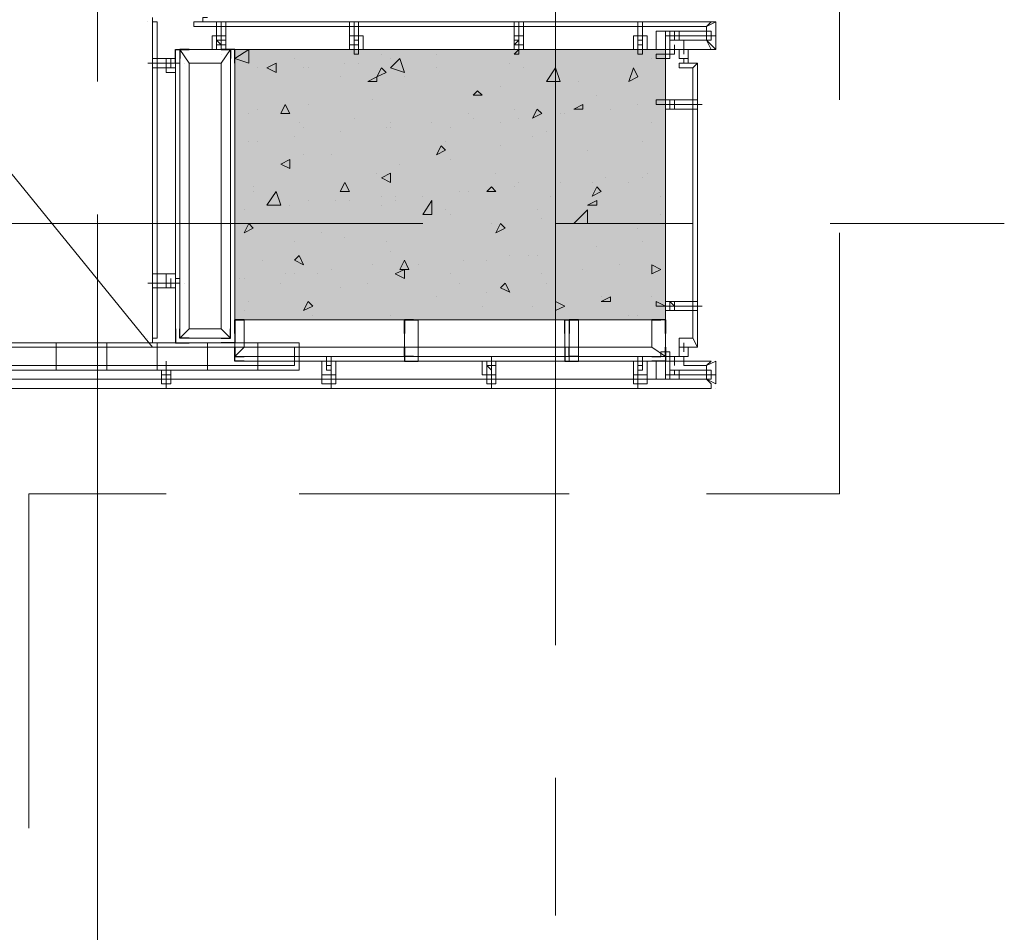
# Model space of a CAD drawing. Units: millimetres. Extents: x 26 to 693, y 112 to 529.
# Drawn here: x 193 to 202, y 223 to 231 of the extents above; entities that cross this region are included whole.
import ezdxf

# ---------------------------------------------------------------- set-up
doc = ezdxf.new("R2010")
doc.units = ezdxf.units.MM
for name, color, linetype in [('PDF_0', 7, 'Continuous'), ('PDF_COLUMN$APART$2ND$NEW$COLUMN$APART$B3$B2$&$B1$0$Ar_col', 7, 'Continuous'), ('PDF_FAC$2nd$APT$Ar_stone', 7, 'Continuous'), ('PDF_FAC$2nd$APT$HAT', 7, 'Continuous'), ('PDF_FAC$2nd$APT$STL', 7, 'Continuous'), ('PDF_FAC$2nd$APT$WALL', 7, 'Continuous'), ('PDF_UNIT$TYPE$5BR$(G-LOFT$2ND)$UNIT$TYPE$5BR$(G-LOFT$2ND)$0$UNIT$TYPE$5BR$(G-LOFT$2ND)$0$UNIT$TYPE$4BR$(G-LOFT$2ND)$1$Ar_wall_brick', 7, 'Continuous'), ('PDF_UNIT$TYPE$5BR$(G-LOFT$2ND)$UNIT$TYPE$5BR$(G-LOFT$2ND)$0$UNIT$TYPE$5BR$(G-LOFT$2ND)$0$UNIT$TYPE$4BR$(G-LOFT$2ND)$1$Ar_wall_plaster', 7, 'Continuous'), ('PDF_UNIT$TYPE$5BR$(G-LOFT$2ND)$UNIT$TYPE$5BR$(G-LOFT$2ND)$0$UNIT$TYPE$5BR$(G-LOFT$2ND)$0$UNIT$TYPE$4BR$(G-LOFT$2ND)$1$wall$hatc', 7, 'Continuous')]:
    doc.layers.add(name, color=color, linetype=linetype)
for name, color, linetype, true_color in [('PDF_APART$2ND$FL$Ar_void', 7, 'Continuous', 0xb9b9b9), ('PDF_COLUMN$APART$2ND$NEW$Ar_rc_hatch', 7, 'Continuous', 0xb9b9b9), ('PDF_COLUMN$APART$2ND$NEW$COLUMN$APART$B3$B2$&$B1$0$Ar_rc_hatch', 7, 'Continuous', 0xb9b9b9), ('PDF_FAC$2nd$APT$$1$COLUMN$APART$B3$B2$&$B1$0$Ar_above_line', 7, 'Continuous', 0xb9b9b9), ('PDF_FAC$2nd$APT$Ar_grid', 7, 'Continuous', 0xb9b9b9), ('PDF_FAC$2nd$APT$FCD$GF$(AH)$0$partial-canopy$0$HAT', 7, 'Continuous', 0xb9b9b9), ('PDF_FAC$2nd$APT$HID', 7, 'Continuous', 0xb9b9b9), ('PDF_FAC$2nd$APT$RY1-GF$0$CEN', 7, 'Continuous', 0xb9b9b9), ('PDF_FAC$2nd$APT$RY1-GF$0$FIN', 7, 'Continuous', 0xb9b9b9), ('PDF_FAC$2nd$APT$RY1-GF$0$HAT', 7, 'Continuous', 0xb9b9b9), ('PDF_FAC$2nd$APT$RY1-GF$0$hid', 7, 'Continuous', 0xb9b9b9), ('PDF_GRID$TYPICAL$TOWER$1&2$Ar_grid', 7, 'Continuous', 0xb9b9b9)]:
    doc.layers.add(name, color=color, linetype=linetype, true_color=true_color)

msp = doc.modelspace()

# ---------------------------------------------------------------- linework, layer by layer
at = {"layer": 'PDF_0', "lineweight": 9}
msp.add_lwpolyline([(195.2763, 231.148), (199.0441, 231.148), (199.0441, 230.894), (198.7901, 230.894), (198.7901, 230.767)], dxfattribs=at)
at = {"layer": 'PDF_APART$2ND$FL$Ar_void', "lineweight": 9}
msp.add_lwpolyline([(187.9524, 235.3815), (193.8369, 228.1422)], close=True, dxfattribs=at)
at = {"layer": 'PDF_COLUMN$APART$2ND$NEW$Ar_rc_hatch', "color": 7, "lineweight": 0, "true_color": 0xffffff}
msp.add_lwpolyline([(194.599, 230.894), (198.5784, 230.894)], dxfattribs=at)
at = {"layer": 'PDF_COLUMN$APART$2ND$NEW$Ar_rc_hatch', "lineweight": 9}
msp.add_lwpolyline([(194.599, 230.894), (198.5784, 230.894), (198.5784, 228.3962), (194.599, 228.3962)], close=True, dxfattribs=at)
at = {"layer": 'PDF_COLUMN$APART$2ND$NEW$Ar_rc_hatch', "color": 7, "true_color": 0xffffff, "transparency": 33554559}
for points in [[(194.599, 228.3962), (198.5784, 228.3962), (194.599, 230.894)], [(198.5784, 228.3962), (194.599, 230.894), (198.5784, 230.894)]]:
    msp.add_solid(points, dxfattribs=at)
at = {"layer": 'PDF_COLUMN$APART$2ND$NEW$COLUMN$APART$B3$B2$&$B1$0$Ar_col', "lineweight": 9}
msp.add_lwpolyline([(194.599, 228.3962), (194.599, 230.894), (198.5784, 230.894), (198.5784, 228.3962)], close=True, dxfattribs=at)
at = {"layer": 'PDF_COLUMN$APART$2ND$NEW$COLUMN$APART$B3$B2$&$B1$0$Ar_rc_hatch', "lineweight": 9}
for points in [[(194.726, 230.767), (194.726, 230.894), (194.599, 230.8093)], [(194.8953, 230.7247), (194.98, 230.6823), (194.98, 230.767)], [(196.1654, 230.6823), (196.123, 230.8093), (196.0383, 230.7247)], [(195.9113, 230.64), (195.996, 230.6823), (195.9537, 230.7247)], [(197.6047, 230.5977), (197.5624, 230.7247), (197.4777, 230.5977)], [(198.2398, 230.5977), (198.3244, 230.64), (198.2821, 230.7247)], [(195.8267, 230.5977), (195.9113, 230.5977), (195.9113, 230.64)], [(196.8004, 230.4707), (196.885, 230.4707), (196.8427, 230.513)], [(195.0223, 230.3013), (195.107, 230.3013), (195.0646, 230.386)], [(197.7317, 230.3436), (197.8164, 230.3436), (197.8164, 230.386)], [(197.3507, 230.259), (197.4354, 230.3013), (197.3931, 230.3436)], [(196.4617, 229.9203), (196.5464, 229.9626), (196.504, 230.005)], [(195.0223, 229.8356), (195.107, 229.7933), (195.107, 229.878)], [(195.9537, 229.7086), (196.0383, 229.6663), (196.0383, 229.751)], [(195.5727, 229.5816), (195.6573, 229.5816), (195.615, 229.6663)], [(195.0223, 229.4546), (194.98, 229.5816), (194.8953, 229.4546)], [(196.9274, 229.5816), (197.012, 229.5816), (196.9697, 229.624)], [(197.9011, 229.5393), (197.9857, 229.5816), (197.9434, 229.624)], [(196.4194, 229.3699), (196.4194, 229.497), (196.3347, 229.3699)], [(197.8587, 229.4546), (197.9434, 229.4546), (197.9434, 229.497)], [(197.8587, 229.2853), (197.8587, 229.4123), (197.7317, 229.2853)], [(194.6836, 229.2006), (194.7683, 229.2429), (194.726, 229.2853)], [(197.012, 229.2006), (197.0967, 229.2429), (197.0544, 229.2853)], [(195.1493, 228.9466), (195.234, 228.9043), (195.1917, 228.9889)], [(196.123, 228.8619), (196.2077, 228.8619), (196.1654, 228.9466)], [(196.0807, 228.8196), (196.1654, 228.7773), (196.1654, 228.8619)], [(198.4514, 228.8196), (198.5361, 228.8619), (198.4514, 228.9043)], [(197.0544, 228.6926), (197.1391, 228.6503), (197.0967, 228.7349)], [(195.234, 228.4809), (195.3187, 228.5233), (195.2763, 228.5656)], [(197.5624, 228.4809), (197.6471, 228.5233), (197.5624, 228.5656)], [(197.9857, 228.5656), (198.0704, 228.5656), (198.0704, 228.6079)]]:
    msp.add_lwpolyline(points, close=True, dxfattribs=at)
for points in [[(195.9537, 230.8517), (195.9537, 230.8517)], [(196.4617, 230.8517), (196.4617, 230.8517)], [(196.885, 230.894), (196.885, 230.894)], [(197.5624, 230.894), (197.5624, 230.894)], [(198.4091, 230.894), (198.4091, 230.894)], [(195.1493, 230.8093), (195.1493, 230.8093)], [(195.615, 230.767), (195.615, 230.767)], [(195.742, 230.767), (195.742, 230.767)], [(196.0383, 230.8093), (196.0383, 230.8093)], [(197.1391, 230.767), (197.1391, 230.767)], [(198.4514, 230.8093), (198.4514, 230.8093)], [(194.8106, 230.7247), (194.8106, 230.7247)], [(195.234, 230.7247), (195.234, 230.7247)], [(195.2763, 230.7247), (195.2763, 230.7247)], [(196.4617, 230.7247), (196.4617, 230.7247)], [(197.2661, 230.7247), (197.2661, 230.7247)], [(195.5727, 230.64), (195.5727, 230.64)], [(196.1654, 230.64), (196.1654, 230.64)], [(197.0544, 230.5553), (197.0544, 230.5553)], [(197.5201, 230.5977), (197.5201, 230.5977)], [(197.7741, 230.5977), (197.7741, 230.5977)], [(197.9434, 230.4707), (197.9434, 230.4707)], [(195.2763, 230.386), (195.2763, 230.386)], [(195.869, 230.4283), (195.869, 230.4283)], [(198.3244, 230.386), (198.3244, 230.386)], [(198.4938, 230.386), (198.4938, 230.386)], [(194.726, 230.3013), (194.726, 230.3013)], [(194.8106, 230.3436), (194.8106, 230.3436)], [(196.758, 230.3013), (196.758, 230.3013)], [(197.1814, 230.3436), (197.1814, 230.3436)], [(197.6047, 230.3013), (197.6047, 230.3013)], [(197.6471, 230.3013), (197.6471, 230.3013)], [(198.0704, 230.3436), (198.0704, 230.3436)], [(195.1917, 230.2166), (195.1917, 230.2166)], [(195.6997, 230.259), (195.6997, 230.259)], [(196.0383, 230.2166), (196.0383, 230.2166)], [(196.4194, 230.2166), (196.4194, 230.2166)], [(196.8004, 230.259), (196.8004, 230.259)], [(197.0544, 230.2166), (197.0544, 230.2166)], [(197.2237, 230.259), (197.2237, 230.259)], [(198.4514, 230.2166), (198.4514, 230.2166)], [(195.234, 230.1743), (195.234, 230.1743)], [(195.5727, 230.132), (195.5727, 230.132)], [(195.996, 230.1743), (195.996, 230.1743)], [(196.0383, 230.1743), (196.0383, 230.1743)], [(196.5887, 230.1743), (196.5887, 230.1743)], [(197.4777, 230.132), (197.4777, 230.132)], [(194.726, 230.0473), (194.726, 230.0473)], [(194.8106, 230.0473), (194.8106, 230.0473)], [(195.1493, 230.0896), (195.1493, 230.0896)], [(196.5464, 230.0473), (196.5464, 230.0473)], [(197.3507, 230.0896), (197.3507, 230.0896)], [(198.3668, 230.0473), (198.3668, 230.0473)], [(195.234, 229.9203), (195.234, 229.9203)], [(195.488, 229.9203), (195.488, 229.9203)], [(197.0544, 230.005), (197.0544, 230.005)], [(197.8587, 229.9626), (197.8587, 229.9626)], [(194.599, 229.878), (194.599, 229.878)], [(196.123, 229.8356), (196.123, 229.8356)], [(196.5887, 229.878), (196.5887, 229.878)], [(195.9113, 229.751), (195.9113, 229.751)], [(197.012, 229.751), (197.012, 229.751)], [(198.4091, 229.751), (198.4091, 229.751)], [(197.2237, 229.6663), (197.2237, 229.6663)], [(197.6047, 229.6663), (197.6047, 229.6663)], [(197.9011, 229.6663), (197.9011, 229.6663)], [(198.0281, 229.7086), (198.0281, 229.7086)], [(198.2398, 229.6663), (198.2398, 229.6663)], [(198.3668, 229.7086), (198.3668, 229.7086)], [(194.7683, 229.624), (194.7683, 229.624)], [(194.7683, 229.5816), (194.7683, 229.5816)], [(196.6734, 229.5816), (196.6734, 229.5816)], [(196.758, 229.5816), (196.758, 229.5816)], [(197.1814, 229.624), (197.1814, 229.624)], [(195.2763, 229.497), (195.2763, 229.497)], [(195.5303, 229.497), (195.5303, 229.497)], [(195.6573, 229.497), (195.6573, 229.497)], [(195.9537, 229.5393), (195.9537, 229.5393)], [(196.0807, 229.5393), (196.0807, 229.5393)], [(196.0807, 229.497), (196.0807, 229.497)], [(196.3347, 229.5393), (196.3347, 229.5393)], [(197.5201, 229.5393), (197.5201, 229.5393)], [(198.5361, 229.5393), (198.5361, 229.5393)], [(194.6836, 229.4123), (194.6836, 229.4123)], [(195.107, 229.4546), (195.107, 229.4546)], [(195.107, 229.4546), (195.107, 229.4546)], [(195.9537, 229.4546), (195.9537, 229.4546)], [(196.5464, 229.4123), (196.5464, 229.4123)], [(196.5887, 229.3699), (196.5887, 229.3699)], [(197.3931, 229.4123), (197.3931, 229.4123)], [(197.8587, 229.3699), (197.8587, 229.3699)], [(198.5361, 229.3699), (198.5361, 229.3699)], [(196.9697, 229.2853), (196.9697, 229.2853)], [(197.4354, 229.3276), (197.4354, 229.3276)], [(197.9011, 229.2853), (197.9011, 229.2853)], [(194.6836, 229.2006), (194.6836, 229.2006)], [(195.4033, 229.2006), (195.4033, 229.2006)], [(198.3244, 229.2429), (198.3244, 229.2429)], [(195.1493, 229.1159), (195.1493, 229.1159)], [(195.615, 229.1583), (195.615, 229.1583)], [(195.996, 229.1159), (195.996, 229.1159)], [(198.3668, 229.1159), (198.3668, 229.1159)], [(196.0383, 229.0313), (196.0383, 229.0313)], [(197.5624, 229.0313), (197.5624, 229.0313)], [(197.9434, 229.0736), (197.9434, 229.0736)], [(194.853, 228.9466), (194.853, 228.9466)], [(196.7157, 228.9466), (196.7157, 228.9466)], [(196.9274, 228.9466), (196.9274, 228.9466)], [(197.1391, 228.9889), (197.1391, 228.9889)], [(197.3084, 228.9889), (197.3084, 228.9889)], [(197.3931, 228.9889), (197.3931, 228.9889)], [(195.488, 228.8619), (195.488, 228.8619)], [(195.869, 228.9043), (195.869, 228.9043)], [(196.1654, 228.8619), (196.1654, 228.8619)], [(196.2924, 228.9043), (196.2924, 228.9043)], [(197.8164, 228.8619), (197.8164, 228.8619)], [(198.1551, 228.9043), (198.1551, 228.9043)], [(194.6413, 228.7773), (194.6413, 228.7773)], [(194.6836, 228.7773), (194.6836, 228.7773)], [(195.0223, 228.7349), (195.0223, 228.7349)], [(195.0646, 228.8196), (195.0646, 228.8196)], [(195.1493, 228.8196), (195.1493, 228.8196)], [(195.361, 228.8196), (195.361, 228.8196)], [(195.8267, 228.7349), (195.8267, 228.7349)], [(196.5887, 228.8196), (196.5887, 228.8196)], [(196.6734, 228.7349), (196.6734, 228.7349)], [(197.4354, 228.8196), (197.4354, 228.8196)], [(197.4777, 228.7349), (197.4777, 228.7349)], [(195.5727, 228.6926), (195.5727, 228.6926)], [(196.9274, 228.6503), (196.9274, 228.6503)], [(194.726, 228.5656), (194.726, 228.5656)], [(196.4617, 228.6079), (196.4617, 228.6079)], [(197.9857, 228.6079), (197.9857, 228.6079)], [(198.4514, 228.6079), (198.4514, 228.6079)], [(194.6836, 228.4809), (194.6836, 228.4809)], [(196.885, 228.5233), (196.885, 228.5233)], [(197.3507, 228.5233), (197.3507, 228.5233)], [(195.3187, 228.4386), (195.3187, 228.4386)], [(196.0383, 228.4386), (196.0383, 228.4386)], [(197.9011, 228.3962), (197.9011, 228.3962)], [(198.2398, 228.4386), (198.2398, 228.4386)], [(198.3244, 228.4386), (198.3244, 228.4386)]]:
    msp.add_lwpolyline(points, dxfattribs=at)
at = {"layer": 'PDF_FAC$2nd$APT$$1$COLUMN$APART$B3$B2$&$B1$0$Ar_above_line', "lineweight": 9}
for points in [[(200.1872, 230.4283), (200.1872, 232.9261)], [(198.9594, 226.7875), (200.1872, 226.7875), (200.1872, 229.2006)], [(191.3815, 227.7612), (194.472, 227.7612)], [(195.6997, 227.7612), (198.7901, 227.7612)], [(192.6939, 223.6971), (192.6939, 226.7875), (193.9639, 226.7875)], [(195.1917, 226.7875), (197.6894, 226.7875)]]:
    msp.add_lwpolyline(points, dxfattribs=at)
at = {"layer": 'PDF_FAC$2nd$APT$Ar_grid', "lineweight": 9}
for points in [[(194.472, 230.894), (194.472, 231.148)], [(195.6997, 230.894), (195.6997, 231.148)], [(197.2237, 230.894), (197.2237, 231.148)], [(198.3244, 230.894), (198.3244, 231.148)], [(198.6208, 231.021), (199.0441, 231.021)], [(194.0486, 230.767), (193.7946, 230.767)], [(198.5784, 230.386), (198.9171, 230.386)], [(198.8748, 230.386), (198.8748, 230.386)], [(194.0486, 228.7349), (193.7946, 228.7349)], [(198.5784, 228.5233), (198.9171, 228.5233)], [(198.8748, 228.5233), (198.8748, 228.5233)], [(195.488, 228.0152), (195.488, 227.7612)], [(196.9697, 228.0152), (196.9697, 227.7612)], [(198.3244, 228.0152), (198.3244, 227.7612)], [(193.9639, 227.9306), (193.9639, 227.7612)], [(198.6208, 227.8882), (199.0441, 227.8882)]]:
    msp.add_lwpolyline(points, dxfattribs=at)
at = {"layer": 'PDF_FAC$2nd$APT$Ar_stone', "lineweight": 0}
for points in [[(193.8793, 231.148), (193.8793, 228.2269), (193.8369, 228.2269), (193.8369, 231.148)], [(194.218, 231.1057), (198.9594, 231.1057), (199.0018, 231.148), (194.218, 231.148)], [(199.0441, 230.894), (198.9594, 230.9787), (199.0018, 230.894), (198.7478, 230.894), (198.7478, 230.9787), (198.9594, 230.9787), (198.9594, 231.1057), (199.0441, 231.148), (199.0441, 230.9363)], [(198.7901, 230.8093), (198.7054, 230.8093), (198.7054, 230.894), (198.7901, 230.894)], [(198.7901, 228.0576), (198.7054, 228.0576), (198.7054, 228.1422), (198.8748, 228.1422), (198.8748, 228.1846), (198.8748, 230.767), (198.8324, 230.7247), (198.8748, 230.767), (198.7054, 230.767), (198.7054, 230.7247), (198.8324, 230.7247), (198.8324, 228.2269), (198.7054, 228.2269), (198.7054, 228.1422), (198.7901, 228.1422)], [(198.8748, 228.1422), (198.8324, 228.2269)], [(188.1217, 227.8459), (188.1217, 227.7612), (199.0018, 227.7612), (199.0018, 227.8036), (198.9594, 227.8459), (199.0441, 227.8036), (199.0441, 228.0152), (198.9594, 227.9729), (199.0018, 228.0152), (198.7478, 228.0152), (198.7478, 227.9729), (198.9594, 227.9729), (198.9594, 227.8459)]]:
    msp.add_lwpolyline(points, close=True, dxfattribs=at)
for points in [[(199.0018, 231.148), (199.0018, 231.148)], [(199.0441, 231.148), (199.0441, 231.148)], [(199.0441, 231.148), (199.0441, 231.148)], [(199.0018, 230.894), (199.0018, 230.894)], [(199.0441, 230.894), (199.0441, 230.894)], [(198.8748, 230.767), (198.8748, 230.767)], [(198.8748, 230.767), (198.8748, 230.767)], [(198.8748, 230.767), (198.8748, 230.767)], [(198.8748, 228.1422), (198.8748, 228.1422)], [(198.8748, 228.1422), (198.8748, 228.1422)], [(198.7901, 228.0152), (198.7901, 228.0152)], [(199.0018, 228.0152), (199.0018, 228.0152)], [(199.0441, 228.0152), (199.0441, 228.0152)], [(199.0441, 228.0152), (199.0441, 228.0152)], [(199.0441, 227.8036), (199.0441, 227.8036)], [(199.0441, 227.7612), (199.0441, 227.7612)]]:
    msp.add_lwpolyline(points, dxfattribs=at)
at = {"layer": 'PDF_FAC$2nd$APT$FCD$GF$(AH)$0$partial-canopy$0$HAT', "lineweight": 9}
for points in [[(198.6631, 231.021), (198.6631, 231.021)], [(194.472, 230.9787), (194.472, 230.9787)], [(195.6997, 230.9787), (195.6997, 230.9787)], [(197.2237, 230.9787), (197.2237, 230.9787)], [(198.3244, 230.9787), (198.3244, 230.9787)], [(193.9639, 230.767), (193.9639, 230.767)], [(198.6631, 230.386), (198.6631, 230.386)], [(193.9639, 228.7349), (193.9639, 228.7349)], [(198.6631, 228.5233), (198.6631, 228.5233)], [(195.488, 227.9306), (195.488, 227.9306)], [(196.9697, 227.9306), (196.9697, 227.9306)], [(198.3668, 227.9306), (198.3668, 227.9306)], [(193.9639, 227.8882), (193.9639, 227.8882)], [(198.6631, 227.8882), (198.6631, 227.8882)]]:
    msp.add_lwpolyline(points, dxfattribs=at)
at = {"layer": 'PDF_FAC$2nd$APT$HAT', "lineweight": 0}
for points in [[(193.8369, 231.148), (193.8369, 231.1903)], [(194.345, 231.148), (194.3026, 231.148), (194.3026, 231.1903), (194.345, 231.1903)], [(193.7946, 231.148), (193.7946, 231.148)], [(193.8369, 231.148), (193.8369, 231.148)], [(194.3026, 231.148), (194.3026, 231.148)], [(194.345, 231.148), (194.345, 231.148)], [(198.5784, 231.0633), (198.5784, 230.894)], [(194.0909, 230.894), (194.1756, 230.767)], [(194.5566, 230.894), (194.472, 230.767)], [(198.5784, 230.894), (198.5784, 230.894)], [(198.5784, 230.894), (198.5784, 230.894)], [(194.6836, 228.3962), (194.6836, 228.1422), (198.4514, 228.1422), (198.5784, 228.0576)], [(196.2924, 228.0152), (196.2924, 228.3962)], [(197.6471, 228.3962), (197.6471, 228.0152)], [(197.6894, 228.3962), (197.6894, 228.0152)], [(197.7741, 228.0152), (197.7741, 228.3962)], [(198.4514, 228.1422), (198.4514, 228.3962)], [(198.5784, 227.8459), (198.5784, 228.0152), (198.5784, 228.3962), (198.5784, 228.0152)], [(194.0909, 228.2269), (194.1756, 228.3116)], [(194.5566, 228.2269), (194.472, 228.3116)], [(193.7946, 228.2269), (193.7946, 228.2269)], [(193.8369, 228.2269), (193.8369, 228.1846)], [(193.8369, 228.2269), (193.8369, 228.2269)], [(198.5361, 228.0152), (194.599, 228.0152), (194.599, 228.2692), (194.599, 228.0576), (198.5361, 228.0576)], [(194.599, 228.0576), (194.6836, 228.1422)]]:
    msp.add_lwpolyline(points, dxfattribs=at)
for points in [[(198.6208, 231.0633), (198.6208, 230.894), (198.4938, 230.894), (198.4938, 231.0633)], [(194.599, 230.894), (194.0486, 230.894), (194.0486, 228.1846), (194.599, 228.1846)], [(194.5566, 230.894), (194.0909, 230.894), (194.0909, 228.2269), (194.5566, 228.2269)], [(194.472, 230.767), (194.1756, 230.767), (194.1756, 228.3116), (194.472, 228.3116)], [(196.1654, 228.0152), (196.1654, 228.3962)], [(198.6208, 227.8459), (198.6208, 228.0152), (198.4938, 228.0152), (198.4938, 227.8459)]]:
    msp.add_lwpolyline(points, close=True, dxfattribs=at)
at = {"layer": 'PDF_FAC$2nd$APT$HID', "lineweight": 9}
for points in [[(198.6631, 230.894), (198.6631, 230.9363), (198.6631, 230.894)], [(198.7478, 230.8517), (198.7478, 230.9363), (198.7478, 230.8517)], [(198.7478, 230.767), (198.7478, 230.8093), (198.7478, 230.767)], [(198.7478, 228.1846), (198.7478, 228.0999), (198.7478, 228.1846)], [(198.6631, 228.0576), (198.6631, 227.9729), (198.6631, 228.0576)], [(198.7478, 228.0576), (198.7478, 228.0152), (198.7478, 228.0576)]]:
    msp.add_lwpolyline(points, dxfattribs=at)
at = {"layer": 'PDF_FAC$2nd$APT$RY1-GF$0$CEN', "lineweight": 9}
for points in [[(198.6631, 230.9787), (198.6631, 231.0633)], [(194.5143, 230.9787), (194.4296, 230.9787)], [(195.742, 230.9363), (195.6997, 230.9363)], [(197.2661, 230.9363), (197.1814, 230.9363)], [(198.3668, 230.9363), (198.3244, 230.9363)], [(194.0063, 230.8093), (194.0063, 230.7247)], [(198.6208, 230.386), (198.6208, 230.4283)], [(194.0063, 228.7773), (194.0063, 228.6926)], [(198.6208, 228.4809), (198.6208, 228.5656)], [(195.4457, 227.9729), (195.488, 227.9729)], [(196.9274, 227.9729), (197.012, 227.9729)], [(198.3244, 227.9729), (198.3668, 227.9729)], [(198.6631, 227.9306), (198.6631, 227.8882)], [(193.9216, 227.8882), (194.0063, 227.8882)]]:
    msp.add_lwpolyline(points, dxfattribs=at)
at = {"layer": 'PDF_FAC$2nd$APT$RY1-GF$0$FIN', "color": 7, "lineweight": 0}
for points in [[(198.6208, 231.0633), (198.6208, 230.9787), (198.6208, 231.0633)], [(194.3873, 230.894), (194.5143, 230.894), (194.3873, 230.894)], [(195.6573, 230.894), (195.7843, 230.894), (195.6573, 230.894)], [(197.1814, 230.894), (197.2661, 230.894), (197.1814, 230.894)], [(198.2821, 230.894), (198.4091, 230.894), (198.2821, 230.894)], [(194.0486, 230.6823), (194.0486, 230.8093), (194.0486, 230.6823)], [(198.5784, 230.4283), (198.5784, 230.3436), (198.5784, 230.4283)], [(194.0486, 228.6926), (194.0486, 228.8196), (194.0486, 228.6926)], [(198.5784, 228.5656), (198.5784, 228.4809), (198.5784, 228.5656)], [(195.5303, 228.0152), (195.4033, 228.0152), (195.5303, 228.0152)], [(197.012, 228.0152), (196.885, 228.0152), (197.012, 228.0152)], [(198.4091, 228.0152), (198.2821, 228.0152), (198.4091, 228.0152)], [(194.0063, 227.9306), (193.9216, 227.9306), (194.0063, 227.9306)], [(198.6208, 227.8459), (198.6208, 227.9306), (198.6208, 227.8459)]]:
    msp.add_lwpolyline(points, dxfattribs=at)
at = {"layer": 'PDF_FAC$2nd$APT$RY1-GF$0$FIN', "lineweight": 9}
for points in [[(198.6631, 231.021), (198.6631, 231.0633)], [(194.472, 230.9787), (194.472, 230.9363), (194.4296, 230.9787)], [(195.742, 230.9363), (195.6997, 230.9363), (195.6997, 230.9787), (195.742, 230.9787)], [(197.2237, 230.9363), (197.1814, 230.9363), (197.2237, 230.9787)], [(198.3668, 230.9363), (198.3244, 230.9363), (198.3244, 230.9787), (198.3668, 230.9787)], [(194.0063, 230.767), (194.0063, 230.7247)], [(198.6208, 230.386), (198.6208, 230.4283), (198.6631, 230.4283), (198.6631, 230.386)], [(194.0063, 228.7773), (194.0063, 228.7349)], [(198.6208, 228.5233), (198.6208, 228.5656), (198.6631, 228.5233)], [(195.4457, 227.9729), (195.488, 227.9729), (195.488, 227.9306), (195.4457, 227.9306)], [(196.9697, 227.9729), (196.9697, 227.9306), (196.9274, 227.9729)], [(198.3244, 227.9729), (198.3668, 227.9729), (198.3668, 227.9306), (198.3244, 227.9306)], [(198.6631, 227.9306), (198.6631, 227.8882)]]:
    msp.add_lwpolyline(points, close=True, dxfattribs=at)
for points in [[(198.6631, 231.021), (198.6631, 231.021)], [(194.4296, 230.9787), (194.4296, 230.9787)], [(194.472, 230.9787), (194.472, 230.9787)], [(194.472, 230.9787), (194.5143, 230.9787), (194.472, 230.9787)], [(194.472, 230.9787), (194.472, 230.9787)], [(195.6997, 230.9787), (195.6997, 230.9787)], [(195.6997, 230.9363), (195.6997, 230.9363)], [(195.6997, 230.9363), (195.6997, 230.9363)], [(195.6997, 230.9363), (195.6997, 230.9363)], [(195.742, 230.9787), (195.742, 230.9787)], [(197.2237, 230.9787), (197.1814, 230.9787)], [(197.1814, 230.9363), (197.2237, 230.9363)], [(197.2237, 230.9787), (197.2237, 230.9787)], [(197.2237, 230.9363), (197.2237, 230.9363)], [(197.2237, 230.9363), (197.2237, 230.9363)], [(198.3244, 230.9787), (198.3244, 230.9787)], [(198.3244, 230.9363), (198.3244, 230.9363)], [(198.3244, 230.9363), (198.3244, 230.9363)], [(198.3244, 230.9363), (198.3244, 230.9363)], [(198.3668, 230.9787), (198.3668, 230.9787)], [(194.0063, 230.767), (194.0063, 230.767)], [(198.6208, 230.386), (198.6208, 230.386)], [(194.0063, 228.7349), (194.0063, 228.7349)], [(198.6208, 228.5233), (198.6208, 228.5233)], [(193.9639, 227.8882), (193.9639, 227.9306), (193.9639, 227.8882)], [(195.4457, 227.9729), (195.4457, 227.9729)], [(196.9697, 227.9729), (196.9697, 227.9729)], [(197.012, 227.9729), (196.9697, 227.9729), (197.012, 227.9729)], [(196.9697, 227.9729), (196.9697, 227.9729)], [(198.3244, 227.9729), (198.3244, 227.9729)], [(193.9639, 227.8882), (193.9639, 227.8882)], [(193.9639, 227.8882), (193.9639, 227.8882)], [(194.0063, 227.8882), (193.9639, 227.8882), (194.0063, 227.8882)], [(193.9639, 227.8882), (193.9639, 227.8882)], [(198.6631, 227.8882), (198.6631, 227.8882)]]:
    msp.add_lwpolyline(points, dxfattribs=at)
at = {"layer": 'PDF_FAC$2nd$APT$RY1-GF$0$HAT', "lineweight": 9}
for points in [[(194.4296, 231.1057), (194.4296, 230.9363), (194.472, 230.9363), (194.5143, 230.9363), (194.5143, 231.1057)], [(195.6573, 231.1057), (195.6573, 230.9363), (195.6997, 230.9363)], [(195.6997, 230.894), (195.742, 230.894), (195.6997, 230.894), (195.6997, 230.9363), (195.742, 230.9363), (195.742, 231.1057)], [(197.1814, 231.1057), (197.1814, 230.9363), (197.2237, 230.9363), (197.2661, 230.9363), (197.2661, 231.1057)], [(198.3244, 230.894), (198.3668, 230.894), (198.3244, 230.894), (198.3244, 230.9363), (198.3668, 230.9363), (198.3668, 231.1057)], [(198.3244, 231.1057), (198.3244, 230.9363)], [(194.4296, 231.021), (194.3873, 231.021), (194.3873, 230.894), (194.5143, 230.894), (194.5143, 231.021)], [(195.742, 231.021), (195.7843, 231.021), (195.7843, 230.894), (195.6573, 230.894), (195.6573, 231.021)], [(197.2661, 231.021), (197.2661, 230.894), (197.1814, 230.894), (197.1814, 231.021)], [(198.3244, 231.021), (198.2821, 231.021), (198.2821, 230.894), (198.4091, 230.894), (198.4091, 231.021), (198.3668, 231.021)], [(198.5784, 231.0633), (198.5784, 231.021), (198.5784, 231.0633)], [(198.5784, 231.021), (198.5784, 231.021)], [(198.5784, 231.021), (198.5784, 231.021)], [(198.5784, 231.021), (198.5784, 231.021)], [(198.6208, 231.0633), (198.6208, 231.021), (198.6208, 231.0633)], [(199.0018, 231.0633), (198.6208, 231.0633), (198.6208, 231.021), (198.6208, 230.9787), (199.0018, 230.9787)], [(198.7054, 230.9787), (198.6208, 230.9787), (198.6208, 231.0633), (198.7054, 231.0633)], [(198.6208, 231.021), (198.6208, 231.021)], [(198.6208, 231.021), (198.6208, 231.021)], [(198.6208, 231.021), (198.6208, 231.021)], [(194.472, 230.9363), (194.472, 230.9363)], [(194.472, 230.9363), (194.472, 230.9363)], [(194.472, 230.9363), (194.472, 230.9363)], [(195.6997, 230.9363), (195.6997, 230.9363)], [(195.6997, 230.9363), (195.6997, 230.9363)], [(195.742, 230.9363), (195.742, 230.894), (195.742, 230.9363), (195.6997, 230.9363), (195.6997, 230.894), (195.742, 230.894)], [(195.742, 230.9363), (195.742, 230.9363)], [(195.742, 230.9363), (195.742, 230.9363)], [(197.2237, 230.9363), (197.2237, 230.9363)], [(197.2237, 230.9363), (197.2237, 230.9363)], [(197.2237, 230.9363), (197.2237, 230.9363)], [(198.3244, 230.9363), (198.3244, 230.9363)], [(198.3244, 230.9363), (198.3244, 230.9363)], [(198.3668, 230.9363), (198.3668, 230.894), (198.3668, 230.9363), (198.3244, 230.9363), (198.3244, 230.894), (198.3668, 230.894)], [(198.3668, 230.9363), (198.3668, 230.9363)], [(198.3668, 230.9363), (198.3668, 230.9363)], [(194.4296, 230.894), (194.472, 230.894), (194.4296, 230.894)], [(194.472, 230.894), (194.472, 230.894)], [(194.472, 230.894), (194.472, 230.894)], [(194.472, 230.894), (194.472, 230.894)], [(194.472, 230.894), (194.472, 230.894)], [(194.472, 230.8517), (194.472, 230.8517)], [(195.6997, 230.894), (195.6997, 230.894)], [(197.1814, 230.894), (197.2237, 230.894), (197.1814, 230.894)], [(197.2237, 230.894), (197.2237, 230.894)], [(198.3244, 230.894), (198.3244, 230.894)], [(193.8369, 230.7247), (194.0486, 230.7247), (194.0486, 230.767), (194.0486, 230.8093), (193.8369, 230.8093)], [(193.9639, 230.7247), (193.9639, 230.6823), (194.0486, 230.6823), (194.0486, 230.8093), (193.9639, 230.8093)], [(194.0486, 230.767), (194.0486, 230.767)], [(194.0486, 230.767), (194.0486, 230.7247), (194.0486, 230.767)], [(194.0486, 230.7247), (194.0486, 230.767), (194.0486, 230.7247)], [(194.0486, 230.767), (194.0486, 230.767)], [(194.0909, 230.767), (194.0909, 230.767)], [(194.0909, 230.767), (194.0909, 230.767)], [(194.0909, 230.7247), (194.0909, 230.767), (194.0909, 230.7247)], [(194.0909, 230.767), (194.0909, 230.767)], [(194.0909, 230.767), (194.0909, 230.767)], [(194.0909, 230.7247), (194.0909, 230.767), (194.0909, 230.7247)], [(194.1333, 230.767), (194.1333, 230.767)], [(194.0486, 230.7247), (194.0486, 230.7247)], [(194.0486, 230.7247), (194.0486, 230.7247)], [(198.5784, 230.4283), (198.5784, 230.4283)], [(198.5784, 230.4283), (198.5784, 230.4283)], [(198.5784, 230.4283), (198.5784, 230.386), (198.5784, 230.4283)], [(198.6631, 230.3436), (198.5784, 230.3436), (198.5784, 230.4283), (198.6631, 230.4283)], [(198.5784, 230.386), (198.5784, 230.386)], [(198.8748, 230.4283), (198.6208, 230.4283), (198.6208, 230.386), (198.6208, 230.3436), (198.8748, 230.3436)], [(198.6208, 230.386), (198.6208, 230.386)], [(198.6208, 230.386), (198.6208, 230.386)], [(193.8369, 228.6926), (194.0486, 228.6926), (194.0486, 228.7349), (194.0486, 228.7773), (194.0486, 228.7349), (194.0486, 228.7773), (194.0486, 228.8196), (193.8369, 228.8196)], [(193.9639, 228.8196), (194.0486, 228.8196), (194.0486, 228.6926), (193.9639, 228.6926)], [(194.0486, 228.7773), (194.0486, 228.7773)], [(194.0486, 228.7773), (194.0486, 228.7349), (194.0486, 228.7773)], [(194.0486, 228.7349), (194.0486, 228.7349)], [(194.0486, 228.7349), (194.0486, 228.7349)], [(194.0486, 228.7349), (194.0486, 228.7349)], [(194.0486, 228.7349), (194.0486, 228.7349)], [(194.0909, 228.7773), (194.0909, 228.7773)], [(194.0909, 228.7349), (194.0909, 228.7773), (194.0909, 228.7349)], [(194.0909, 228.7773), (194.0909, 228.7773)], [(194.0909, 228.7773), (194.0909, 228.7773)], [(194.0909, 228.7349), (194.0909, 228.7773), (194.0909, 228.7349)], [(194.0909, 228.7349), (194.0909, 228.7349)], [(194.1333, 228.7349), (194.1333, 228.7349)], [(198.5784, 228.5656), (198.5784, 228.5233), (198.5784, 228.5656)], [(198.6631, 228.4809), (198.5784, 228.4809), (198.5784, 228.5656), (198.6631, 228.5656)], [(198.8748, 228.5656), (198.6208, 228.5656), (198.6208, 228.5233), (198.6208, 228.4809), (198.8748, 228.4809)], [(198.5784, 228.5233), (198.5784, 228.5233)], [(198.6208, 228.5233), (198.6208, 228.5233)], [(198.6208, 228.5233), (198.6208, 228.5233)], [(195.5303, 227.8036), (195.5303, 228.0152), (195.488, 228.0152), (195.4457, 228.0152), (195.488, 228.0152), (195.488, 227.9729), (195.4457, 227.9729), (195.4457, 228.0152), (195.4033, 228.0152), (195.4033, 227.8036)], [(195.4033, 227.8882), (195.4033, 228.0152), (195.5303, 228.0152), (195.5303, 227.8882)], [(195.4457, 228.0576), (195.4457, 228.0576)], [(195.488, 228.0576), (195.4457, 228.0576), (195.488, 228.0576)], [(195.4457, 228.0576), (195.4457, 228.0576)], [(195.4457, 228.0576), (195.4457, 228.0576)], [(195.488, 228.0576), (195.4457, 228.0576), (195.488, 228.0576)], [(195.4457, 228.0152), (195.4457, 228.0152)], [(195.4457, 228.0152), (195.488, 228.0152), (195.4457, 228.0152)], [(195.4457, 228.0152), (195.4457, 228.0152)], [(195.488, 228.0152), (195.488, 228.0152)], [(195.488, 228.0152), (195.488, 228.0152)], [(195.488, 228.0152), (195.488, 228.0152)], [(196.9274, 227.8882), (196.885, 227.8882), (196.885, 228.0152), (197.012, 228.0152), (197.012, 227.8882)], [(196.9697, 228.0576), (196.9274, 228.0576), (196.9697, 228.0576)], [(197.012, 227.8036), (197.012, 228.0152), (196.9697, 228.0152), (196.9274, 228.0152), (196.9274, 227.8036)], [(196.9697, 228.0576), (196.9697, 228.0576)], [(196.9697, 228.0576), (196.9697, 228.0576)], [(196.9697, 228.0152), (196.9697, 228.0152)], [(196.9697, 228.0152), (196.9697, 228.0152)], [(196.9697, 228.0152), (196.9697, 228.0152)], [(198.4091, 227.8036), (198.4091, 228.0152), (198.3668, 228.0152), (198.3244, 228.0152), (198.3668, 228.0152), (198.3668, 227.9729), (198.3244, 227.9729), (198.3244, 228.0152), (198.2821, 228.0152), (198.2821, 227.8036)], [(198.2821, 227.8882), (198.2821, 228.0152), (198.4091, 228.0152), (198.4091, 227.8882)], [(198.3244, 228.0576), (198.3244, 228.0576)], [(198.3668, 228.0576), (198.3244, 228.0576), (198.3668, 228.0576)], [(198.3244, 228.0576), (198.3244, 228.0576)], [(198.3244, 228.0576), (198.3244, 228.0576)], [(198.3668, 228.0576), (198.3244, 228.0576), (198.3668, 228.0576)], [(198.3244, 228.0152), (198.3244, 228.0152)], [(198.3244, 228.0152), (198.3668, 228.0152), (198.3244, 228.0152)], [(198.3244, 228.0152), (198.3244, 228.0152)], [(198.3668, 228.0152), (198.3668, 228.0152)], [(198.3668, 228.0152), (198.3668, 228.0152)], [(198.3668, 228.0152), (198.3668, 228.0152)], [(194.0063, 227.8036), (194.0063, 227.9306), (193.9639, 227.9306), (193.9216, 227.9306), (193.9216, 227.8036)], [(193.9216, 227.8459), (193.9216, 227.9306), (194.0063, 227.9306), (194.0063, 227.8459)], [(193.9639, 227.9729), (193.9639, 227.9729)], [(193.9639, 227.9306), (193.9639, 227.9306)], [(193.9639, 227.9306), (193.9639, 227.9306)], [(195.4457, 227.9729), (195.4457, 227.9729)], [(196.9697, 227.9729), (196.9697, 227.9729)], [(198.3244, 227.9729), (198.3244, 227.9729)], [(198.5784, 227.9306), (198.5784, 227.9306)], [(198.5784, 227.8882), (198.5784, 227.9306), (198.5784, 227.8882)], [(198.5784, 227.9306), (198.5784, 227.9306)], [(198.5784, 227.8882), (198.5784, 227.9306), (198.5784, 227.8882)], [(198.6208, 227.9306), (198.6208, 227.9306)], [(198.6208, 227.9306), (198.6208, 227.8882), (198.6208, 227.9306)], [(198.6208, 227.8882), (198.6208, 227.9306), (198.6208, 227.8882)], [(199.0018, 227.8459), (198.6208, 227.8459), (198.6208, 227.8882), (198.6208, 227.9306), (199.0018, 227.9306)], [(198.7054, 227.9306), (198.6208, 227.9306), (198.6208, 227.8459), (198.7054, 227.8459)], [(198.6208, 227.8882), (198.6208, 227.8882)], [(198.6208, 227.8882), (198.6208, 227.8882)], [(198.6208, 227.8882), (198.6208, 227.8882)], [(198.6208, 227.8882), (198.6208, 227.8882)]]:
    msp.add_lwpolyline(points, dxfattribs=at)
for points in [[(194.4296, 230.894), (194.4296, 230.9363), (194.472, 230.9363), (194.472, 230.894)], [(197.2237, 230.9363), (197.2237, 230.894), (197.2237, 230.9363), (197.2237, 230.894)], [(198.6208, 230.386), (198.5784, 230.386), (198.6208, 230.386), (198.6208, 230.4283), (198.5784, 230.4283), (198.5784, 230.386)], [(198.6208, 228.5233), (198.5784, 228.5233), (198.6208, 228.5233), (198.5784, 228.5233)], [(196.9697, 228.0152), (196.9697, 227.9729), (196.9697, 228.0152), (196.9274, 228.0152)]]:
    msp.add_lwpolyline(points, close=True, dxfattribs=at)
at = {"layer": 'PDF_FAC$2nd$APT$RY1-GF$0$hid', "lineweight": 9}
for points in [[(194.4296, 231.1057), (194.5143, 231.1057), (194.5143, 231.148), (194.4296, 231.148)], [(197.1814, 231.1057), (197.2661, 231.1057), (197.2661, 231.148), (197.1814, 231.148)], [(199.0018, 231.0633), (199.0018, 230.9787)], [(197.2237, 230.8517), (197.1814, 230.8517), (197.2237, 230.894)], [(193.8369, 230.7247), (193.8369, 230.767), (193.8369, 230.7247), (193.8369, 230.8093)], [(198.8748, 230.4283), (198.8748, 230.386), (198.8748, 230.4283), (198.8748, 230.3436)], [(193.8369, 228.6926), (193.8369, 228.8196)], [(198.4938, 228.5233), (198.4938, 228.5656), (198.5784, 228.5233)], [(198.8748, 228.5656), (198.8748, 228.4809)], [(199.0018, 227.8459), (199.0018, 227.9306)], [(194.0063, 227.8036), (193.9216, 227.8036)], [(195.5303, 227.8036), (195.4033, 227.8036)], [(197.012, 227.8036), (196.9274, 227.8036)], [(198.4091, 227.8036), (198.2821, 227.8036)]]:
    msp.add_lwpolyline(points, close=True, dxfattribs=at)
for points in [[(194.472, 231.148), (194.472, 231.148)], [(194.472, 231.1057), (194.472, 231.1057)], [(194.472, 231.1057), (194.472, 231.1057)], [(195.6997, 231.1057), (195.742, 231.1057), (195.742, 231.148), (195.6573, 231.148), (195.6573, 231.1057), (195.742, 231.1057)], [(195.742, 231.148), (195.6997, 231.148)], [(197.2237, 231.148), (197.2237, 231.148)], [(197.2237, 231.1057), (197.2237, 231.1057)], [(198.3244, 231.148), (198.3244, 231.1057), (198.3668, 231.1057), (198.3668, 231.148), (198.3244, 231.148), (198.3668, 231.148)], [(198.3244, 231.148), (198.3244, 231.148)], [(198.3668, 231.1057), (198.3244, 231.1057)], [(194.5143, 231.021), (194.4296, 231.021)], [(195.742, 231.021), (195.6573, 231.021)], [(197.2661, 231.021), (197.1814, 231.021)], [(198.3668, 231.021), (198.3244, 231.021)], [(198.6208, 231.021), (198.5784, 231.021), (198.6208, 231.021)], [(198.7054, 230.9787), (198.7054, 231.0633)], [(199.0018, 231.0633), (199.0018, 231.0633)], [(199.0018, 231.021), (199.0018, 231.021)], [(194.472, 230.894), (194.472, 230.894)], [(195.6997, 230.8517), (195.6997, 230.894), (195.6997, 230.8517), (195.742, 230.8517), (195.742, 230.894), (195.742, 230.8517)], [(197.2237, 230.894), (197.2237, 230.8517), (197.2237, 230.894)], [(198.3244, 230.8517), (198.3244, 230.894), (198.3244, 230.8517), (198.3668, 230.8517), (198.3668, 230.894), (198.3668, 230.8517)], [(198.4938, 230.8517), (198.5784, 230.8517), (198.4938, 230.8517), (198.4938, 230.8093), (198.5784, 230.8093), (198.4938, 230.8093)], [(193.8369, 230.767), (193.8369, 230.767)], [(193.9639, 230.8093), (193.9639, 230.7247)], [(194.0486, 230.767), (194.0909, 230.767), (194.0486, 230.767)], [(193.8369, 230.7247), (193.8369, 230.7247)], [(198.4938, 230.4283), (198.5784, 230.4283), (198.4938, 230.4283), (198.4938, 230.386), (198.5784, 230.386), (198.4938, 230.386)], [(198.6631, 230.3436), (198.6631, 230.4283)], [(198.8748, 230.4283), (198.8748, 230.4283)], [(198.8748, 230.386), (198.8748, 230.386)], [(193.8369, 228.7349), (193.8369, 228.7773), (193.8369, 228.7349)], [(193.9639, 228.8196), (193.9639, 228.6926)], [(194.0909, 228.7773), (194.0486, 228.7773)], [(194.0909, 228.7349), (194.0486, 228.7349)], [(193.8369, 228.6926), (193.8369, 228.6926)], [(198.6631, 228.4809), (198.6631, 228.5656)], [(198.8748, 228.5656), (198.8748, 228.5656)], [(198.5784, 228.5233), (198.4938, 228.5233), (198.5784, 228.5233)], [(198.8748, 228.5233), (198.8748, 228.5233)], [(193.9639, 227.9306), (193.9639, 228.0152), (193.9639, 227.9306)], [(193.9639, 228.0152), (193.9639, 227.9306), (193.9639, 228.0152)], [(195.4457, 228.0576), (195.4457, 228.0152)], [(195.488, 228.0576), (195.488, 228.0152)], [(196.9697, 228.0152), (196.9697, 228.0576), (196.9697, 228.0152)], [(198.3244, 228.0576), (198.3244, 228.0152)], [(198.3668, 228.0576), (198.3668, 228.0152)], [(198.7054, 227.9306), (198.7054, 227.8459)], [(199.0018, 227.8882), (199.0018, 227.9306), (199.0018, 227.8882)], [(193.9216, 227.8459), (194.0063, 227.8459)], [(195.4033, 227.8882), (195.5303, 227.8882)], [(196.9274, 227.8882), (197.012, 227.8882)], [(198.2821, 227.8882), (198.4091, 227.8882)], [(198.6208, 227.8882), (198.5784, 227.8882), (198.6208, 227.8882)], [(199.0018, 227.8459), (199.0018, 227.8459)], [(193.9639, 227.8036), (193.9639, 227.8036)], [(194.0063, 227.8036), (194.0063, 227.8036)], [(195.488, 227.8036), (195.4457, 227.8036), (195.488, 227.8036)], [(195.4457, 227.8036), (195.4457, 227.8036)], [(195.5303, 227.8036), (195.5303, 227.8036)], [(196.9697, 227.8036), (196.9697, 227.8036)], [(197.012, 227.8036), (197.012, 227.8036)], [(198.3668, 227.8036), (198.3244, 227.8036), (198.3668, 227.8036)], [(198.3244, 227.8036), (198.3244, 227.8036)], [(198.4091, 227.8036), (198.4091, 227.8036)]]:
    msp.add_lwpolyline(points, dxfattribs=at)
at = {"layer": 'PDF_FAC$2nd$APT$STL', "lineweight": 25}
for points in [[(194.0486, 230.767), (194.0486, 230.894), (194.1756, 230.894), (194.0909, 230.894), (194.0909, 230.8093)], [(194.599, 230.767), (194.599, 230.894), (194.472, 230.894), (194.5566, 230.894), (194.5566, 230.8093)], [(194.0486, 230.8093), (194.0486, 230.8093)], [(194.599, 230.8093), (194.599, 230.8093)], [(196.25, 228.3962), (196.1654, 228.3962), (196.1654, 228.2692), (196.1654, 228.3962), (196.2924, 228.3962)], [(197.6471, 228.2692), (197.6471, 228.3962), (197.7741, 228.3962), (197.6894, 228.3962), (197.6894, 228.2692)], [(198.5784, 228.3962), (198.5784, 228.2692), (198.5784, 228.3962), (198.4514, 228.3962), (198.5361, 228.3962)], [(194.0486, 228.3116), (194.0486, 228.1846), (194.1756, 228.1846)], [(194.1756, 228.2269), (194.0909, 228.2269), (194.0909, 228.3116)], [(194.472, 228.2269), (194.5566, 228.2269), (194.5566, 228.3116)], [(194.599, 228.3116), (194.599, 228.1846), (194.472, 228.1846)], [(194.1756, 228.1846), (194.1756, 228.1846)], [(194.472, 228.1846), (194.472, 228.1846)], [(194.6836, 228.0152), (194.599, 228.0152), (194.599, 228.1422), (194.599, 228.0576), (194.6836, 228.0576)], [(196.25, 228.0576), (196.1654, 228.0576), (196.1654, 228.1422), (196.1654, 228.0152), (196.2924, 228.0152)], [(197.6471, 228.1422), (197.6471, 228.0152), (197.7741, 228.0152)], [(197.7741, 228.0576), (197.6894, 228.0576), (197.6894, 228.1422)], [(198.5784, 228.0576), (198.5784, 228.1422), (198.5784, 228.0152), (198.4514, 228.0152)], [(196.25, 228.0152), (196.25, 228.0152)], [(197.7741, 228.0152), (197.7741, 228.0152)], [(198.4514, 228.0576), (198.5361, 228.0576)], [(198.4514, 228.0152), (198.4514, 228.0152)]]:
    msp.add_lwpolyline(points, dxfattribs=at)
msp.add_lwpolyline([(194.6836, 228.3962), (194.599, 228.3962), (194.599, 228.2692), (194.599, 228.3962)], close=True, dxfattribs=at)
at = {"layer": 'PDF_FAC$2nd$APT$WALL', "lineweight": 18}
for points in [[(198.7054, 230.894), (198.5784, 230.894), (198.5784, 230.767), (198.5784, 230.8517), (198.5784, 230.894)], [(198.5784, 230.8517), (198.6208, 230.8517), (198.6208, 230.8093), (198.5784, 230.8093), (198.6208, 230.8093), (198.6208, 230.8517)], [(198.6208, 230.8517), (198.6208, 230.894), (198.6631, 230.894), (198.6631, 230.8517), (198.6631, 230.894), (198.6631, 230.8517)], [(198.5784, 228.0576), (198.5361, 228.0576), (198.5361, 228.0999), (198.5784, 228.0999), (198.5361, 228.0999), (198.5784, 228.0999), (198.6208, 228.0999), (198.6208, 228.0576)], [(198.7054, 228.0576), (198.5784, 228.0576), (198.5784, 228.1422), (198.5784, 228.0576)]]:
    msp.add_lwpolyline(points, close=True, dxfattribs=at)
for points in [[(198.7478, 230.894), (198.6208, 230.894), (198.7478, 230.894)], [(198.5784, 228.0999), (198.6208, 228.0999), (198.5784, 228.0999)], [(198.6631, 228.0152), (198.6208, 228.0152), (198.6208, 228.0576), (198.7478, 228.0576), (198.7478, 228.0152), (198.7478, 228.0576)], [(198.6208, 228.0576), (198.6208, 228.0576)], [(198.6208, 228.0576), (198.6631, 228.0576)], [(198.7478, 228.0152), (198.6208, 228.0152)], [(198.6208, 228.0152), (198.6208, 228.0152)]]:
    msp.add_lwpolyline(points, dxfattribs=at)
at = {"layer": 'PDF_GRID$TYPICAL$TOWER$1&2$Ar_grid', "lineweight": 9}
for points in [[(197.5624, 232.8837), (197.5624, 225.3905)], [(193.3289, 231.8677), (193.3289, 230.5977)], [(193.3289, 229.3699), (193.3289, 221.8344)], [(188.8414, 229.2853), (196.3347, 229.2853)], [(197.5624, 229.2853), (198.8324, 229.2853)], [(200.1025, 229.2853), (201.7112, 229.2853)], [(197.5624, 224.1628), (197.5624, 222.8927)]]:
    msp.add_lwpolyline(points, dxfattribs=at)
at = {"layer": 'PDF_UNIT$TYPE$5BR$(G-LOFT$2ND)$UNIT$TYPE$5BR$(G-LOFT$2ND)$0$UNIT$TYPE$5BR$(G-LOFT$2ND)$0$UNIT$TYPE$4BR$(G-LOFT$2ND)$1$Ar_wall_brick', "lineweight": 0}
msp.add_lwpolyline([(176.268, 227.8036), (187.9524, 227.8036), (187.9524, 227.9729), (195.1493, 227.9729), (195.1493, 228.1422), (176.268, 228.1422)], dxfattribs=at)
at = {"layer": 'PDF_UNIT$TYPE$5BR$(G-LOFT$2ND)$UNIT$TYPE$5BR$(G-LOFT$2ND)$0$UNIT$TYPE$5BR$(G-LOFT$2ND)$0$UNIT$TYPE$4BR$(G-LOFT$2ND)$1$Ar_wall_plaster', "lineweight": 0}
msp.add_lwpolyline([(176.268, 228.1846), (195.1917, 228.1846), (195.1917, 227.9306), (187.9947, 227.9306), (187.9947, 227.7612), (176.268, 227.7612), (176.268, 215.0608), (174.8286, 215.0608), (174.5323, 215.0608), (174.5323, 215.3148), (174.8286, 215.3148), (174.8286, 219.7176)], dxfattribs=at)
at = {"layer": 'PDF_UNIT$TYPE$5BR$(G-LOFT$2ND)$UNIT$TYPE$5BR$(G-LOFT$2ND)$0$UNIT$TYPE$5BR$(G-LOFT$2ND)$0$UNIT$TYPE$4BR$(G-LOFT$2ND)$1$wall$hatc', "lineweight": 0}
for points in [[(192.9479, 228.1846), (192.9479, 227.9306)], [(193.4136, 228.1846), (193.4136, 227.9306)], [(193.8793, 228.1846), (193.8793, 227.9306)], [(194.345, 228.1846), (194.345, 227.9306)], [(194.8106, 228.1846), (194.8106, 227.9306)]]:
    msp.add_lwpolyline(points, dxfattribs=at)

doc.saveas('drawing.dxf')
